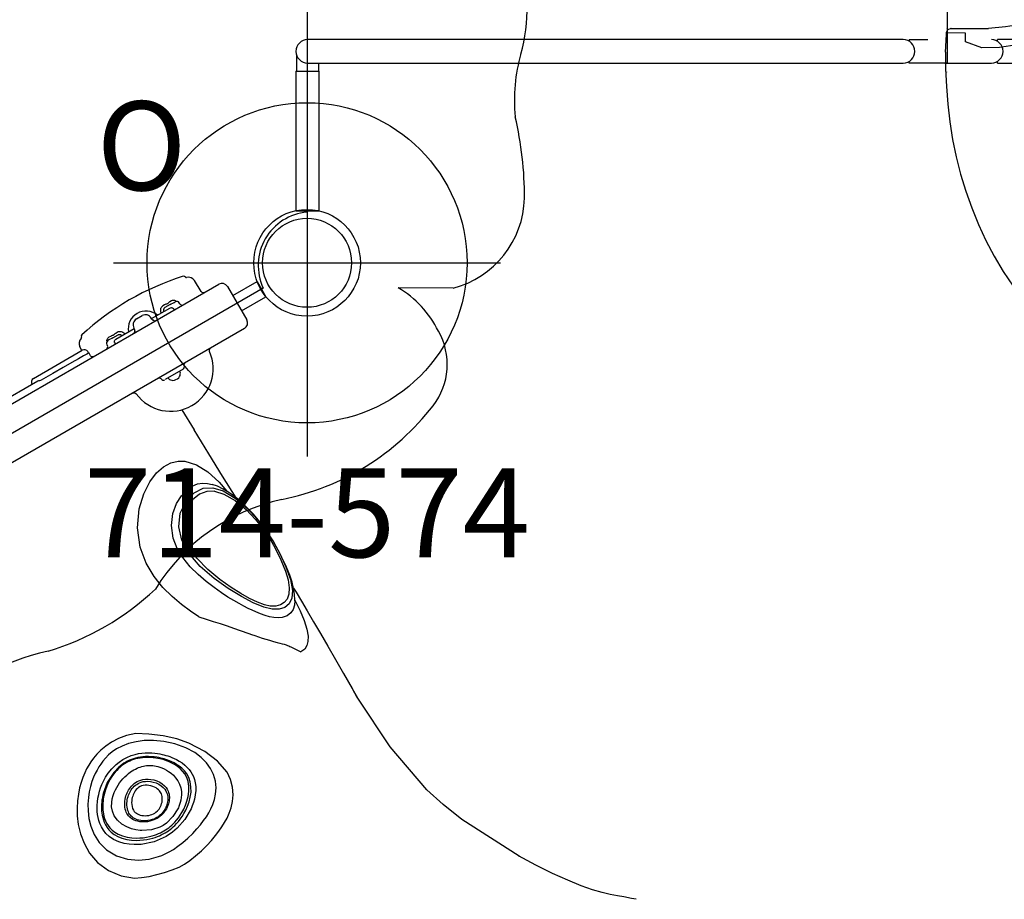
# Model space of a CAD drawing. Extents: x 614 to 1055, y -806 to -386.
# Drawn here: x 922 to 977, y -626 to -577 of the extents above; entities that cross this region are included whole.
import ezdxf
from ezdxf.enums import TextEntityAlignment as Align

# ---------------------------------------------------------------- set-up
doc = ezdxf.new("R2010")
doc.units = 0
doc.header["$MEASUREMENT"] = 0
doc.linetypes.add('CENTER', pattern=[0.6, 0.375, -0.075, 0.075, -0.075])
doc.layers.get('0').update_dxf_attribs({"color": 5, "linetype": 'CONTINUOUS'})
for name, color, linetype in [('2DPOST', 7, 'CONTINUOUS'), ('PHASE-1', 6, 'CONTINUOUS'), ('TXT', 7, 'CENTER'), ('TXT-HT', 7, 'CONTINUOUS')]:
    doc.layers.add(name, color=color, linetype=linetype)
doc.layers.add('Ft', color=1, linetype='CONTINUOUS', plot=False)
doc.layers.add('Node', color=7, linetype='CONTINUOUS', plot=False)
doc.styles.add('ROMANS', font='ROMANS.SHX', dxfattribs={"height": 5})
doc.styles.add('SIMPLEX', font='simplex.shx')

# ---------------------------------------------------------------- blocks, each defined once
blk = doc.blocks.new('23503900')
for p, q in [((2.464, 25.423), (39.355, 46.722)), ((0, -21.155), (0, 21.155))]:
    blk.add_line(p, q)
blk.add_arc((-0.25, 24.144), 3, 274.7802, 25.2198)
at = {"layer": 'Node'}
blk.add_point((0, 24), dxfattribs=at)
at = {"layer": 'TXT-HT', "style": 'SIMPLEX', "flags": 8}
blk.add_attdef('HT', text='', height=5, rotation=90, dxfattribs=at).set_placement((12.287, 0), align=Align.CENTER)
blk = doc.blocks.new('239661C0')
for p, q in [((-0.5, 19.458), (-0.5, 21.046)), ((-0.5, 21.046), (0.5, 21.038)), ((0.5, 19.458), (0.5, 21.038)), ((-1.079, 19.458), (1.079, 19.458)), ((-1.439, -19.098), (-1.439, 19.098)), ((1.439, 19.098), (1.439, -19.098)), ((-1.584, 18.04), (-2.297, 18.015)), ((35.758, 18.218), (34.814, 17.623)), ((34.814, 17.623), (34.856, 17.649)), ((-1.589, 16.645), (-1.645, 16.645)), ((1.452, 16.844), (1.439, 16.904)), ((1.489, 16.793), (1.452, 16.844)), ((1.543, 16.762), (1.489, 16.793)), ((1.573, 16.755), (1.543, 16.762)), ((-1.959, 16.322), (-1.959, 16.212)), ((-1.798, 16.544), (-1.841, 16.521)), ((-1.814, 16.41), (-1.814, 16.475)), ((-1.813, 16.323), (-1.814, 16.41)), ((-1.814, 16.156), (-1.814, 15.82)), ((-1.959, 15.879), (-1.959, 15.761)), ((-1.814, 15.82), (-1.812, 15.793)), ((-1.812, 15.793), (-1.805, 15.766)), ((-1.658, 14.857), (-1.658, 16.046)), ((1.689, 14.969), (1.689, 13.798)), ((29.025, 15.023), (25.895, 14.436)), ((30.195, 15.408), (29.025, 15.023)), ((-2.064, 14.107), (-2.064, 14.482)), ((-1.627, 14.857), (-1.689, 14.857)), ((-1.525, 14.902), (-1.492, 14.915)), ((1.71, 14.756), (1.689, 14.757)), ((1.986, 14.514), (1.955, 14.589)), ((1.998, 14.424), (1.986, 14.514)), ((1.998, 14.328), (1.998, 14.424)), ((14.721, 14.374), (14.248, 14.442)), ((25.895, 14.436), (22.62, 14.232)), ((1.689, 13.995), (1.709, 13.996)), ((1.954, 14.162), (1.986, 14.238)), ((1.986, 14.238), (1.998, 14.328)), ((15.451, 14.199), (15.734, 14.206)), ((16.079, 13.928), (15.782, 14.075)), ((16.113, 13.908), (16.079, 13.928)), ((16.114, 13.908), (16.116, 13.906)), ((22.016, 14.233), (21.982, 14.229)), ((21.982, 14.229), (22.285, 14.228)), ((22.15, 14.233), (22.016, 14.233)), ((22.492, 14.232), (22.15, 14.233)), ((22.285, 14.228), (22.586, 14.228)), ((22.62, 14.232), (22.492, 14.232)), ((22.62, 14.232), (22.586, 14.228)), ((22.62, 14.232), (22.62, 14.232)), ((-1.627, 13.732), (-1.689, 13.732)), ((-1.658, 12.544), (-1.658, 13.732)), ((-1.526, 13.698), (-1.525, 13.687)), ((-1.525, 13.687), (-1.492, 13.675)), ((3.633, 13.771), (4.953, 13.801)), ((8.359, 13.352), (8.125, 13.153)), ((15.903, 13.823), (16.098, 13.54)), ((-1.959, 12.711), (-1.959, 12.829)), ((-1.814, 12.77), (-1.812, 12.796)), ((-1.814, 12.434), (-1.814, 12.77)), ((-1.812, 12.796), (-1.805, 12.824)), ((7.934, 12.944), (8.125, 13.153)), ((8.051, 12.602), (8.296, 13.082)), ((8.125, 13.153), (8.127, 13.155)), ((15.833, 12.823), (15.673, 12.558)), ((16.085, 12.902), (15.885, 12.564)), ((-1.959, 12.267), (-1.959, 12.377)), ((-1.813, 12.266), (-1.814, 12.18)), ((15.673, 12.558), (15.449, 12.315)), ((15.885, 12.564), (15.548, 12.213)), ((-1.798, 12.045), (-1.841, 12.068)), ((-1.814, 12.18), (-1.814, 12.114)), ((-1.589, 11.945), (-1.645, 11.945)), ((-2.065, 10.567), (-2.297, 10.575)), ((-2.064, 7.432), (-2.064, 10.585)), ((-1.758, 10.829), (-1.758, 10.809)), ((-1.564, 10.836), (-1.724, 10.836)), ((16.41, 10.74), (16.527, 10.84)), ((10.475, 10.266), (9.789, 10.37)), ((-1.814, 7.555), (-1.814, -8.606)), ((20.205, 4.468), (19.704, 4.046)), ((20.681, 4.761), (20.205, 4.468)), ((20.513, 3.676), (20.662, 3.765)), ((20.831, 3.589), (20.75, 3.547)), ((20.838, 3.592), (20.831, 3.589)), ((23.315, 3.007), (23.315, 3.007)), ((22.907, 2.416), (22.907, 2.415)), ((23.235, 2.46), (23.124, 2.639)), ((23.349, 2.525), (23.234, 2.709)), ((23.881, 1.784), (23.945, 1.445)), ((19.213, 1.249), (19.21, 1.131)), ((19.21, 1.131), (19.213, 1.012)), ((20.596, 1.132), (20.602, 1.227)), ((20.602, 1.227), (20.62, 1.329)), ((22.648, 1.636), (22.693, 1.537)), ((23.322, 1.407), (23.342, 1.167)), ((23.342, 1.167), (23.335, 0.963)), ((23.74, 1.401), (23.723, 1.511)), ((19.056, 0.592), (19.02, 0.808)), ((19.213, 1.012), (19.223, 0.893)), ((19.223, 0.893), (19.238, 0.776)), ((19.238, 0.776), (19.259, 0.661)), ((19.301, 0.69), (19.326, 0.582)), ((20.651, 0.482), (20.607, 0.565)), ((20.626, 0.867), (20.608, 0.953)), ((20.755, 0.545), (20.715, 0.621)), ((20.799, 0.473), (20.755, 0.545)), ((24.732, 0.074), (24.762, 0.266)), ((20.176, -1.23), (20.023, -1.095)), ((20.345, -1.063), (20.347, -1.065)), ((23.516, -0.684), (23.516, -0.685))]:
    blk.add_line(p, q)
for points in [[(40.246, 22.148), (40.068, 21.948), (39.783, 21.609), (39.547, 21.328), (39.276, 21.017), (38.96, 20.681), (38.551, 20.288), (38.032, 19.839), (37.393, 19.339), (36.632, 18.797), (35.758, 18.218)], [(34.856, 17.649), (31.449, 15.89), (30.195, 15.408)], [(-1.841, 16.521), (-1.882, 16.489), (-1.916, 16.451), (-1.94, 16.41), (-1.954, 16.366), (-1.959, 16.322)], [(-1.959, 16.212), (-1.956, 16.172), (-1.948, 16.134), (-1.94, 16.102), (-1.935, 16.073), (-1.933, 16.047), (-1.935, 16.021), (-1.94, 15.993), (-1.948, 15.96), (-1.956, 15.921), (-1.959, 15.879)], [(-1.814, 16.156), (-1.814, 16.231), (-1.813, 16.323)], [(-1.658, 16.046), (-1.651, 16.092), (-1.635, 16.129), (-1.613, 16.158), (-1.589, 16.181)], [(-1.589, 16.181), (-1.572, 16.193), (-1.555, 16.202)], [(-1.555, 16.202), (-1.545, 16.205), (-1.536, 16.206), (-1.53, 16.203), (-1.526, 16.2), (-1.525, 16.195)], [(-1.525, 16.195), (-1.481, 16.212), (-1.45, 16.246), (-1.439, 16.29)], [(-1.959, 15.761), (-1.955, 15.714), (-1.941, 15.667), (-1.918, 15.621), (-1.886, 15.579), (-1.845, 15.543), (-1.798, 15.513), (-1.746, 15.492), (-1.693, 15.48), (-1.658, 15.478)], [(-1.805, 15.766), (-1.793, 15.739), (-1.775, 15.715), (-1.754, 15.694), (-1.729, 15.677), (-1.701, 15.665), (-1.673, 15.658), (-1.658, 15.657)], [(-1.525, 14.902), (-1.526, 14.892), (-1.527, 14.89)], [(1.955, 14.589), (1.912, 14.649), (1.862, 14.693), (1.81, 14.725), (1.759, 14.745), (1.71, 14.756)], [(8.296, 13.082), (8.744, 13.499), (9.436, 13.884), (10.266, 14.18), (11.087, 14.368), (11.862, 14.473), (12.641, 14.512), (13.427, 14.492), (14.207, 14.42), (14.956, 14.282), (15.54, 14.073), (15.903, 13.823)], [(14.248, 14.442), (13.717, 14.493), (13.143, 14.523), (12.535, 14.525), (11.91, 14.492), (11.303, 14.422), (10.737, 14.322), (10.22, 14.198), (9.754, 14.057), (9.341, 13.901), (8.975, 13.734), (8.651, 13.553), (8.359, 13.352)], [(8.517, 13.065), (8.924, 13.449), (9.551, 13.806), (10.301, 14.088), (11.043, 14.275), (11.726, 14.381), (12.379, 14.428), (13.047, 14.425), (13.724, 14.377), (14.4, 14.281)], [(1.709, 13.996), (1.759, 14.007), (1.81, 14.027), (1.862, 14.058), (1.911, 14.103), (1.954, 14.162)], [(9.459, 13.946), (9.455, 13.946), (8.012, 13.892), (6.527, 13.844), (4.953, 13.801)], [(14.4, 14.281), (14.906, 14.157), (15.325, 13.99), (15.621, 13.792), (15.805, 13.576)], [(15.782, 14.075), (15.471, 14.193), (15.124, 14.291), (14.721, 14.374)], [(15.734, 14.206), (16.32, 14.217), (16.952, 14.226), (17.657, 14.233), (18.428, 14.236), (19.249, 14.236), (20.116, 14.234), (21.027, 14.231), (21.982, 14.229)], [(16.085, 13.926), (16.739, 13.878), (17.339, 13.799), (17.831, 13.688), (18.198, 13.555), (18.456, 13.404), (18.631, 13.234), (18.74, 13.028), (18.77, 12.758)], [(16.116, 13.906), (16.321, 13.762), (16.489, 13.577), (16.589, 13.369), (16.623, 13.117), (16.562, 12.816)], [(7.394, 13.289), (8.21, 13.546), (8.859, 13.669)], [(15.805, 13.576), (15.9, 13.337), (15.908, 13.084), (15.833, 12.823)], [(16.098, 13.54), (16.155, 13.231), (16.085, 12.902)], [(-1.959, 12.829), (-1.955, 12.875), (-1.941, 12.922), (-1.918, 12.968), (-1.886, 13.01), (-1.845, 13.047), (-1.798, 13.077), (-1.746, 13.098), (-1.693, 13.11), (-1.658, 13.112)], [(-1.805, 12.824), (-1.793, 12.85), (-1.775, 12.874), (-1.754, 12.896), (-1.729, 12.913), (-1.701, 12.925), (-1.673, 12.931), (-1.658, 12.932)], [(6.229, 12.474), (6.719, 12.932), (7.394, 13.289)], [(9.638, 9.742), (8.976, 10.006), (8.43, 10.416), (8.047, 10.878), (7.804, 11.332), (7.678, 11.756), (7.645, 12.132), (7.689, 12.45), (7.792, 12.72), (7.934, 12.944)], [(8.517, 13.065), (8.311, 12.69), (8.244, 12.249), (8.327, 11.756)], [(16.562, 12.816), (16.466, 12.61), (16.334, 12.411)], [(18.24, 12.419), (18.511, 12.6), (18.77, 12.758)], [(-1.959, 12.377), (-1.956, 12.418), (-1.948, 12.455), (-1.94, 12.488), (-1.935, 12.516), (-1.933, 12.543), (-1.935, 12.569), (-1.94, 12.597), (-1.948, 12.63), (-1.956, 12.668), (-1.959, 12.711)], [(-1.841, 12.068), (-1.882, 12.1), (-1.916, 12.138), (-1.94, 12.18), (-1.954, 12.224), (-1.959, 12.267)], [(-1.814, 12.434), (-1.814, 12.359), (-1.813, 12.266)], [(-1.589, 12.408), (-1.613, 12.431), (-1.635, 12.46), (-1.651, 12.497), (-1.658, 12.54), (-1.658, 12.544)], [(-1.555, 12.387), (-1.572, 12.397), (-1.589, 12.408)], [(-1.525, 12.394), (-1.526, 12.389), (-1.533, 12.385), (-1.543, 12.384), (-1.555, 12.387)], [(-1.525, 12.394), (-1.481, 12.377), (-1.45, 12.343), (-1.439, 12.299)], [(9.158, 7.882), (8.128, 8.296), (7.26, 8.91), (6.651, 9.561), (6.243, 10.185), (5.998, 10.761), (5.892, 11.282), (5.909, 11.745), (6.03, 12.143), (6.229, 12.474)], [(9.976, 10.104), (9.248, 10.332), (8.631, 10.785), (8.204, 11.402), (8.016, 12.033), (8.051, 12.602)], [(15.548, 12.213), (15.045, 11.822), (14.405, 11.416), (13.644, 11.003), (12.762, 10.601), (11.773, 10.259), (10.813, 10.079), (9.976, 10.104)], [(15.449, 12.315), (15.125, 12.047), (14.716, 11.765), (14.23, 11.473), (13.674, 11.179)], [(16.334, 12.411), (16.171, 12.222), (15.987, 12.04), (15.784, 11.865), (15.556, 11.688)], [(17.637, 11.876), (17.75, 11.992), (17.848, 12.089), (17.933, 12.169), (18.008, 12.235), (18.074, 12.292), (18.135, 12.34), (18.189, 12.382), (18.24, 12.419)], [(1.439, 11.846), (1.452, 11.906), (1.489, 11.957)], [(1.489, 11.957), (1.543, 11.988), (1.573, 11.995)], [(8.327, 11.756), (8.523, 11.33), (8.827, 10.938), (9.244, 10.61), (9.789, 10.37)], [(15.556, 11.688), (15.37, 11.554), (15.164, 11.414), (14.936, 11.265), (14.68, 11.108), (14.387, 10.939), (14.047, 10.754), (13.649, 10.554), (13.192, 10.341), (12.681, 10.13), (12.122, 9.934), (11.512, 9.77), (10.857, 9.663)], [(16.527, 10.84), (16.682, 10.974), (16.841, 11.114), (17.002, 11.259), (17.164, 11.409), (17.325, 11.563), (17.484, 11.719), (17.637, 11.876)], [(13.674, 11.179), (12.963, 10.852), (12.151, 10.547), (11.283, 10.328), (10.475, 10.266)], [(-1.758, 10.829), (-1.844, 10.834), (-1.93, 10.807), (-2.001, 10.752), (-2.048, 10.674), (-2.064, 10.586)], [(-1.758, 10.809), (-1.757, 10.702), (-1.758, 10.496), (-1.758, 10.175), (-1.758, 9.737), (-1.758, 9.176), (-1.758, 8.508), (-1.758, 7.752)], [(-1.439, 10.961), (-1.451, 10.909), (-1.483, 10.866), (-1.53, 10.841), (-1.564, 10.836)], [(14.202, 8.778), (14.513, 9.071), (14.819, 9.355), (15.123, 9.629), (15.425, 9.895), (15.722, 10.153), (16.012, 10.401), (16.41, 10.74)], [(10.857, 9.663), (10.255, 9.648), (9.638, 9.742)], [(14.202, 8.778), (13.678, 8.525), (13.097, 8.278), (12.456, 8.049), (11.747, 7.86), (10.966, 7.737)], [(10.966, 7.736), (10.089, 7.719), (9.158, 7.882)], [(-2.064, 7.432), (-2.046, 7.337), (-1.992, 7.255), (-1.911, 7.2), (-1.811, 7.18)], [(-1.758, 7.752), (-1.765, 7.703), (-1.784, 7.651), (-1.805, 7.599), (-1.814, 7.555)], [(22.544, 5.799), (21.744, 5.619), (20.911, 5.278), (20.064, 4.737)], [(25.826, 0.786), (25.82, 1.122), (25.793, 1.494), (25.739, 1.901), (25.655, 2.33), (25.548, 2.744), (25.432, 3.115), (25.313, 3.44), (25.192, 3.731), (25.066, 3.999), (24.932, 4.249), (24.782, 4.493), (24.607, 4.736), (24.394, 4.981), (24.132, 5.222), (23.813, 5.444), (23.427, 5.63), (22.998, 5.751), (22.544, 5.799)], [(24.762, 0.266), (24.784, 0.482), (24.796, 0.727), (24.795, 1.003), (24.776, 1.31), (24.735, 1.65), (24.665, 2.018), (24.572, 2.387), (24.467, 2.723), (24.359, 3.02), (24.247, 3.285), (24.133, 3.525), (24.012, 3.749), (23.877, 3.965), (23.72, 4.18), (23.528, 4.397), (23.29, 4.612), (23.001, 4.807), (22.657, 4.964), (22.287, 5.058), (21.903, 5.085), (21.513, 5.047), (21.111, 4.943), (20.681, 4.761)], [(20.064, 4.737), (19.516, 4.266), (18.979, 3.694), (18.49, 3.048), (18.102, 2.427)], [(19.704, 4.046), (19.269, 3.567), (18.931, 3.092)], [(20.662, 3.765), (20.834, 3.852), (21.018, 3.927)], [(21.018, 3.927), (21.194, 3.982), (21.358, 4.016), (21.512, 4.034), (21.659, 4.037), (21.811, 4.025), (21.979, 3.995), (22.164, 3.94), (22.36, 3.857), (22.562, 3.743), (22.761, 3.6), (22.939, 3.444), (23.086, 3.292), (23.21, 3.146), (23.315, 3.007)], [(19.02, 0.808), (19.001, 1.054), (19.008, 1.321), (19.043, 1.579), (19.096, 1.805), (19.158, 1.998), (19.228, 2.173), (19.307, 2.341), (19.395, 2.502), (19.489, 2.655), (19.587, 2.796), (19.683, 2.922), (19.771, 3.029), (19.852, 3.119), (19.929, 3.2), (20.006, 3.276), (20.088, 3.352), (20.176, 3.429), (20.275, 3.508), (20.386, 3.591), (20.513, 3.676)], [(20.75, 3.547), (20.608, 3.465), (20.486, 3.384), (20.381, 3.307), (20.29, 3.234), (20.21, 3.164)], [(20.729, 3.46), (20.593, 3.381), (20.475, 3.302)], [(21.055, 3.603), (20.883, 3.536), (20.729, 3.46)], [(22.93, 3.098), (22.735, 3.29), (22.502, 3.471), (22.24, 3.621), (21.976, 3.721), (21.729, 3.769), (21.502, 3.775), (21.289, 3.748), (21.09, 3.695), (20.91, 3.626), (20.838, 3.592)], [(23.124, 2.639), (22.989, 2.827), (22.828, 3.018), (22.637, 3.205), (22.411, 3.382), (22.157, 3.529), (21.902, 3.626), (21.665, 3.673), (21.448, 3.679), (21.245, 3.653), (21.055, 3.603)], [(18.931, 3.092), (18.681, 2.639), (18.504, 2.212)], [(20.475, 3.302), (20.374, 3.227), (20.287, 3.156), (20.21, 3.089), (20.139, 3.023), (20.072, 2.957), (20.005, 2.886), (19.934, 2.807), (19.856, 2.712), (19.77, 2.598), (19.683, 2.472), (19.602, 2.34), (19.53, 2.208), (19.467, 2.077), (19.412, 1.946), (19.366, 1.817), (19.329, 1.693), (19.301, 1.576), (19.28, 1.466), (19.266, 1.357), (19.258, 1.248), (19.255, 1.136), (19.258, 1.024)], [(20.21, 3.164), (20.136, 3.097), (20.067, 3.028), (19.997, 2.956), (19.924, 2.874), (19.842, 2.776), (19.753, 2.659)], [(20.508, 2.734), (20.615, 2.813), (20.735, 2.889), (20.869, 2.961), (21.02, 3.027), (21.188, 3.084), (21.374, 3.125), (21.58, 3.146), (21.802, 3.137), (22.018, 3.092), (22.207, 3.021), (22.365, 2.935), (22.5, 2.841), (22.613, 2.746), (22.708, 2.654), (22.792, 2.562), (22.869, 2.467), (22.907, 2.416)], [(23.234, 2.709), (23.095, 2.903), (22.93, 3.098)], [(23.315, 3.007), (23.662, 2.409), (23.881, 1.784)], [(18.102, 2.428), (17.942, 1.92), (17.856, 1.447), (17.833, 1.008), (17.86, 0.609), (17.924, 0.253), (18.012, -0.06), (18.11, -0.325), (18.213, -0.553), (18.322, -0.761), (18.444, -0.964), (18.584, -1.17), (18.749, -1.386), (18.944, -1.61), (19.168, -1.839), (19.428, -2.072), (19.728, -2.304), (20.072, -2.53), (20.467, -2.744), (20.916, -2.934), (21.422, -3.085), (21.989, -3.178), (22.616, -3.184), (23.304, -3.059), (24.005, -2.755), (24.626, -2.285), (25.115, -1.7)], [(19.753, 2.659), (19.662, 2.529), (19.577, 2.393), (19.502, 2.257), (19.435, 2.12), (19.377, 1.984)], [(19.826, 1.511), (19.838, 1.605), (19.854, 1.697), (19.875, 1.787), (19.901, 1.876), (19.931, 1.962), (19.965, 2.046), (20.004, 2.127), (20.046, 2.205), (20.093, 2.281), (20.144, 2.356), (20.2, 2.429), (20.263, 2.503)], [(20.263, 2.503), (20.333, 2.578), (20.415, 2.655), (20.508, 2.734)], [(20.482, 1.243), (20.503, 1.358), (20.538, 1.482), (20.592, 1.612), (20.664, 1.744), (20.755, 1.875), (20.866, 2.001), (20.996, 2.119), (21.144, 2.222), (21.298, 2.303), (21.447, 2.356), (21.582, 2.384), (21.701, 2.392), (21.806, 2.384), (21.898, 2.367), (21.98, 2.344), (22.055, 2.315), (22.126, 2.281), (22.194, 2.242), (22.26, 2.198), (22.324, 2.149), (22.386, 2.094), (22.447, 2.034), (22.506, 1.967), (22.565, 1.89), (22.625, 1.799), (22.682, 1.696), (22.731, 1.587)], [(20.62, 1.329), (20.652, 1.439), (20.7, 1.556), (20.766, 1.677), (20.85, 1.797), (20.954, 1.915), (21.075, 2.024), (21.213, 2.121), (21.359, 2.197), (21.497, 2.247), (21.623, 2.273), (21.734, 2.28), (21.831, 2.273), (21.916, 2.258), (21.993, 2.236), (22.063, 2.209), (22.129, 2.178), (22.193, 2.141), (22.255, 2.1), (22.315, 2.055), (22.373, 2.004), (22.43, 1.948), (22.485, 1.886), (22.54, 1.815), (22.596, 1.731), (22.648, 1.636)], [(22.907, 2.415), (22.953, 2.349), (23.189, 1.899), (23.322, 1.407)], [(23.545, 1.714), (23.509, 1.841), (23.461, 1.979), (23.401, 2.129), (23.326, 2.29), (23.235, 2.46)], [(23.671, 1.75), (23.632, 1.883), (23.583, 2.027), (23.52, 2.183), (23.443, 2.349), (23.349, 2.525)], [(18.504, 2.212), (18.383, 1.789), (18.321, 1.405), (18.307, 1.064), (18.329, 0.766), (18.377, 0.499), (18.443, 0.26), (18.519, 0.05), (18.599, -0.136), (18.687, -0.311), (18.786, -0.485), (18.903, -0.667), (19.043, -0.86), (19.208, -1.061), (19.402, -1.268), (19.627, -1.478), (19.886, -1.686), (20.185, -1.888), (20.528, -2.077), (20.917, -2.241), (21.352, -2.365), (21.839, -2.432), (22.37, -2.412), (22.942, -2.264), (23.507, -1.954), (23.987, -1.513), (24.35, -0.997), (24.592, -0.461), (24.732, 0.074)], [(19.377, 1.984), (19.328, 1.849), (19.289, 1.719), (19.26, 1.597), (19.238, 1.48), (19.222, 1.365), (19.213, 1.249)], [(22.368, 1.547), (22.303, 1.64), (22.238, 1.715), (22.174, 1.776), (22.109, 1.828), (22.044, 1.872), (21.978, 1.908), (21.909, 1.938), (21.838, 1.96), (21.764, 1.975), (21.691, 1.981), (21.618, 1.978), (21.545, 1.967), (21.472, 1.947), (21.397, 1.919), (21.32, 1.882), (21.239, 1.834), (21.156, 1.772), (21.073, 1.697), (20.995, 1.612), (20.929, 1.521), (20.875, 1.427), (20.835, 1.333), (20.809, 1.24)], [(23.611, 1.383), (23.595, 1.487), (23.574, 1.596), (23.545, 1.714)], [(23.723, 1.511), (23.7, 1.626), (23.671, 1.75)], [(19.825, 1.093), (19.817, 1.209), (19.816, 1.315), (19.819, 1.415), (19.826, 1.511)], [(20.508, 0.836), (20.489, 0.932), (20.478, 1.031), (20.475, 1.134), (20.482, 1.243)], [(20.608, 0.953), (20.598, 1.041), (20.596, 1.132)], [(20.809, 1.24), (20.797, 1.145), (20.8, 1.051), (20.816, 0.958)], [(22.498, 1.199), (22.473, 1.315), (22.428, 1.435), (22.368, 1.547)], [(22.475, 0.85), (22.494, 0.939), (22.504, 1.026), (22.506, 1.112), (22.498, 1.199)], [(22.693, 1.537), (22.728, 1.439), (22.753, 1.344), (22.77, 1.253)], [(22.731, 1.587), (22.769, 1.479), (22.797, 1.374), (22.816, 1.272)], [(22.77, 1.253), (22.779, 1.167), (22.782, 1.081)], [(22.816, 1.272), (22.826, 1.175), (22.829, 1.079), (22.825, 0.981), (22.814, 0.877)], [(23.299, -0.313), (23.382, -0.134), (23.449, 0.036), (23.502, 0.198), (23.543, 0.348), (23.573, 0.484), (23.595, 0.606), (23.611, 0.721), (23.623, 0.833), (23.63, 0.946), (23.632, 1.058), (23.629, 1.17), (23.622, 1.278), (23.611, 1.383)], [(23.417, -0.371), (23.502, -0.186), (23.571, -0.009), (23.626, 0.158), (23.669, 0.314), (23.701, 0.456), (23.724, 0.584), (23.74, 0.703), (23.752, 0.821), (23.759, 0.939), (23.762, 1.058), (23.759, 1.176), (23.752, 1.29), (23.74, 1.401)], [(23.945, 1.445), (23.97, 1.011), (23.882, 0.275)], [(20.023, -1.095), (19.88, -0.954), (19.749, -0.808), (19.627, -0.654), (19.506, -0.481), (19.381, -0.275), (19.258, -0.031), (19.146, 0.256), (19.056, 0.592)], [(19.256, 0.664), (19.375, 0.255), (19.687, -0.347), (20.105, -0.851), (20.347, -1.065)], [(19.258, 1.024), (19.267, 0.911), (19.282, 0.8), (19.301, 0.69)], [(19.326, 0.582), (19.358, 0.466), (19.4, 0.341)], [(19.866, 0.816), (19.841, 0.957), (19.825, 1.093)], [(20.269, -0.147), (20.187, -0.017), (20.115, 0.114), (20.05, 0.248), (19.993, 0.386), (19.942, 0.528), (19.9, 0.673), (19.866, 0.816)], [(20.607, 0.565), (20.568, 0.651), (20.535, 0.742), (20.508, 0.836)], [(20.715, 0.621), (20.68, 0.701), (20.65, 0.783), (20.626, 0.867)], [(22.814, 0.877), (22.794, 0.766), (22.763, 0.644), (22.717, 0.514), (22.657, 0.382), (22.585, 0.257), (22.506, 0.147), (22.427, 0.054), (22.348, -0.021), (22.273, -0.081), (22.199, -0.13), (22.126, -0.17), (22.052, -0.201), (21.978, -0.225), (21.902, -0.241), (21.825, -0.25), (21.745, -0.251), (21.662, -0.245), (21.575, -0.231), (21.482, -0.207), (21.382, -0.171), (21.278, -0.123), (21.176, -0.065), (21.083, -0.002), (21.001, 0.062), (20.928, 0.128), (20.863, 0.194), (20.804, 0.261), (20.749, 0.331), (20.698, 0.404), (20.651, 0.482)], [(22.768, 0.898), (22.75, 0.797), (22.721, 0.686), (22.678, 0.566), (22.622, 0.444), (22.555, 0.328), (22.482, 0.226), (22.408, 0.141), (22.335, 0.071), (22.265, 0.015), (22.197, -0.03), (22.129, -0.066), (22.061, -0.095), (21.993, -0.117), (21.924, -0.131), (21.853, -0.14), (21.78, -0.141), (21.703, -0.135), (21.622, -0.122), (21.536, -0.1), (21.442, -0.067), (21.344, -0.022), (21.248, 0.033), (21.161, 0.092), (21.083, 0.153), (21.015, 0.214), (20.954, 0.276), (20.898, 0.34), (20.847, 0.405), (20.799, 0.473)], [(20.816, 0.958), (20.841, 0.874), (20.875, 0.793), (20.915, 0.716), (20.96, 0.643), (21.01, 0.576)], [(21.01, 0.576), (21.064, 0.512), (21.122, 0.452), (21.187, 0.394), (21.262, 0.336), (21.348, 0.281), (21.445, 0.231), (21.551, 0.192), (21.659, 0.167), (21.76, 0.159), (21.85, 0.166), (21.928, 0.185), (21.997, 0.213), (22.062, 0.249), (22.124, 0.292), (22.187, 0.346), (22.249, 0.412), (22.309, 0.488), (22.363, 0.574), (22.41, 0.665), (22.448, 0.758), (22.475, 0.85)], [(22.782, 1.081), (22.778, 0.992), (22.768, 0.898)], [(23.335, 0.963), (23.23, 0.474), (22.991, -0.016)], [(25.67, -0.086), (25.759, 0.377), (25.826, 0.787)], [(19.4, 0.341), (19.451, 0.208), (19.516, 0.063), (19.598, -0.093), (19.692, -0.249), (19.79, -0.391), (19.888, -0.519), (19.986, -0.634), (20.086, -0.74)], [(23.882, 0.275), (23.644, -0.432), (23.516, -0.684)], [(20.478, -0.413), (20.364, -0.278), (20.269, -0.147)], [(20.347, -1.065), (20.379, -1.09), (20.475, -1.161), (20.568, -1.225), (20.658, -1.281), (20.745, -1.331), (20.832, -1.378), (20.923, -1.422), (21.022, -1.464), (21.131, -1.505), (21.251, -1.544), (21.385, -1.577), (21.532, -1.602), (21.691, -1.616), (21.857, -1.613), (22.028, -1.59), (22.208, -1.542), (22.4, -1.463), (22.599, -1.347), (22.804, -1.189), (23.004, -0.99), (23.176, -0.773), (23.311, -0.565), (23.417, -0.371)], [(20.473, -1.073), (20.563, -1.135), (20.65, -1.19), (20.734, -1.239), (20.818, -1.284), (20.906, -1.327), (21.001, -1.369), (21.106, -1.409), (21.222, -1.446), (21.35, -1.478), (21.49, -1.503), (21.642, -1.516), (21.8, -1.513), (21.963, -1.492), (22.134, -1.446), (22.317, -1.37), (22.508, -1.259), (22.706, -1.107), (22.899, -0.913), (23.066, -0.704), (23.196, -0.502), (23.299, -0.313)], [(22.99, -0.019), (22.949, -0.079), (22.799, -0.274), (22.613, -0.465), (22.389, -0.643), (22.118, -0.798), (21.806, -0.903), (21.494, -0.934), (21.219, -0.895), (20.982, -0.805), (20.782, -0.685), (20.616, -0.551), (20.478, -0.413)], [(25.115, -1.7), (25.273, -1.353), (25.43, -0.945), (25.565, -0.51), (25.669, -0.086)], [(20.086, -0.74), (20.185, -0.837), (20.284, -0.924), (20.38, -1.003), (20.473, -1.073)], [(23.516, -0.685), (23.46, -0.781), (23.311, -1.003), (23.128, -1.226), (22.9, -1.446), (22.636, -1.634), (22.373, -1.764), (22.126, -1.84), (21.897, -1.874), (21.677, -1.876), (21.473, -1.854), (21.288, -1.815), (21.12, -1.766), (20.965, -1.709), (20.818, -1.644), (20.67, -1.568), (20.509, -1.472), (20.34, -1.357), (20.176, -1.23)]]:
    blk.add_lwpolyline(points)
for centre, radius, start, end in [((-1.079, 19.098), 0.36, 90, 180), ((1.079, 19.098), 0.36, 0, 90), ((-2.283, 17.615), 0.4, 92, 165.3182), ((-1.589, 18.19), 0.15, 272, 0), ((11.811, 14.295), 15, 167.3028, 192.6972), ((-2.725, 17.57), 0.1, 92.0851, 167.3052), ((-2.731, 17.732), 0.0625, 272.0851, 345.3172), ((-1.645, 16.475), 0.169, 90, 180), ((-1.589, 16.795), 0.15, 270, 360), ((1.316, 14.375), 2.394, 276.1757, 83.8243), ((-1.314, 14.295), 1, 110.0799, 249.7149), ((-1.627, 15.045), 0.188, 270, 0), ((1.564, 15.248), 0.125, 180, 263.6206), ((1.533, 14.969), 0.156, 0, 83.6206), ((-1.689, 14.482), 0.375, 90, 180), ((-1.689, 14.107), 0.375, 180, 270), ((-1.627, 13.545), 0.188, 0, 90), ((1.564, 13.502), 0.125, 96.3794, 180), ((1.533, 13.781), 0.156, 276.3794, 0), ((-1.645, 12.114), 0.169, 180, 270), ((-1.589, 11.795), 0.15, 0, 90), ((-2.725, 11.02), 0.1, 192.6948, 267.9149), ((-2.731, 10.857), 0.0625, 14.6828, 87.9149), ((-2.283, 10.974), 0.4, 194.6818, 268), ((-1.724, 10.746), 0.09, 90, 111.8784)]:
    blk.add_arc(centre, radius, start, end)
blk = doc.blocks.new('2374969U')
for p, q in [((36.002, 12.77), (36.002, -12.771)), ((0, 11.456), (0, -11.456)), ((35.991, -11.054), (35.991, -11.053)), ((35.994, -11.056), (35.994, -11.057)), ((36.041, -10.9), (36.002, -10.827)), ((36.227, -10.827), (36.219, -10.827)), ((30.905, -11.455), (0.03, -11.455)), ((33.53, -11.455), (30.905, -11.455)), ((33.875, -11.455), (34.912, -11.455)), ((33.875, -11.455), (33.875, -11.55)), ((39.719, -11.455), (38.829, -11.455)), ((38.829, -11.55), (38.829, -11.455)), ((-0.595, -12.317), (-0.595, -13.223)), ((33.875, -12.771), (33.875, -12.676)), ((38.829, -12.771), (38.829, -12.676)), ((-0.627, -13.223), (-0.627, -21.071)), ((-0.627, -13.223), (0.688, -13.223)), ((0.03, -12.771), (30.905, -12.771)), ((0.655, -13.223), (0.655, -12.771)), ((0.688, -21.075), (0.688, -13.223)), ((30.905, -12.771), (33.53, -12.771)), ((36.002, -12.771), (33.875, -12.771)), ((35.865, -12.771), (38.49, -12.771)), ((35.992, -13.276), (35.991, -13.264)), ((35.993, -13.276), (35.992, -13.276)), ((38.829, -12.771), (40.809, -12.771)), ((-0.627, -21.071), (0.688, -21.075))]:
    blk.add_line(p, q)
for points in [[(42.254, -10.392), (41.256, -10.462), (40.265, -10.593), (39.276, -10.739), (38.325, -10.827)], [(35.912, -12.158), (35.962, -11.159), (35.975, -11.035)], [(35.975, -11.035), (36.04, -10.898)], [(35.991, -11.053), (35.975, -11.035)], [(36, -11.062), (35.994, -11.056)], [(37.032, -11.089), (36.032, -11.064), (36, -11.062)], [(36.213, -10.827), (36.041, -10.9)], [(36.213, -10.827), (36.227, -10.827)], [(36.236, -10.827), (37.236, -10.827), (38.236, -10.827), (38.325, -10.827)], [(39.944, -11.754), (38.956, -11.903), (37.958, -11.919), (37.037, -11.574), (37.032, -11.089)], [(35.908, -12.157), (35.919, -13.089), (35.962, -14.088), (36.037, -15.085), (36.15, -16.078), (36.304, -17.066), (36.506, -18.046), (36.759, -19.013), (37.054, -19.968), (37.388, -20.911), (37.764, -21.838), (38.182, -22.746), (38.647, -23.631), (39.159, -24.49), (39.724, -25.314), (39.94, -25.601)]]:
    blk.add_lwpolyline(points)
for centre, start, end in [((0.03, -12.113), 90, 270), ((33.53, -12.113), 270, 90), ((38.49, -12.113), 270, 90)]:
    blk.add_arc(centre, 0.658, start, end)
blk = doc.blocks.new('23966600')
blk.add_line((91.352, -25.432), (88.264, -25.4))
for centre, radius, start, end in [((85.414, -9.598), 10.109, 344.6246, 16.3722), ((104.318, -14.855), 9.517, 164.0621, 185.6124), ((75.476, -20.324), 19.895, 359.86, 13.1857), ((89.99, -20.225), 5.382, 284.654, 358.4286), ((85.253, -30.461), 5.889, 26.4534, 59.2482), ((87.259, -29.714), 3.767, 322.0017, 29.8747), ((78.935, -23.308), 14.271, 281.2775, 322.3101), ((84.086, -48.189), 11.139, 102.2357, 148.3242), ((64.18, -31.3), 15.185, 286.7954, 313.364), ((71.125, -58.002), 12.43, 101.8737, 137.7871)]:
    blk.add_arc(centre, radius, start, end)
blk = doc.blocks.new('PARTNO')
at = {"layer": 'TXT', "style": 'ROMANS'}
blk.add_attdef('PARTNO', text='', height=5, dxfattribs=at).set_placement((0, 0), align=Align.CENTER)
blk = doc.blocks.new('23574186')
at = {"layer": '2DPOST'}
for radius in [3, 2.5]:
    blk.add_circle((0, 0), radius, dxfattribs=at)
at = {"layer": 'Ft'}
for p, q in [((0, 10.887), (0, -10.887)), ((-10.887, 0), (10.887, 0))]:
    blk.add_line(p, q, dxfattribs=at)
blk.add_circle((0, 0), 9, dxfattribs=at)
at = {"layer": 'Node'}
blk.add_point((0, 0), dxfattribs=at)
ref = blk.add_blockref('PARTNO', (-0.002, -16.551), dxfattribs=at)
ref.add_attrib('PARTNO', '714-574', dxfattribs={"height": 5, "style": 'SIMPLEX'}).set_placement((-0.002, -16.551), align=Align.CENTER)
at = {"layer": 'Ft', "style": 'SIMPLEX'}
blk.add_text('O', height=5, dxfattribs=at).set_placement((-11.838, 4.076))

msp = doc.modelspace()

# ---------------------------------------------------------------- block references
at = {"layer": 'PHASE-1'}
for name, p in [('23966600', (854.849, -566.425, 78)), ('2374969U', (937.988, -566.425, 78)), ('23574186', (937.988, -590.425))]:
    msp.add_blockref(name, p, dxfattribs=at)
for name, p, rotation in [('23503900', (937.988, -566.425, 78), 180), ('239661C0', (917.203, -602.425, 78), 300.0000000000001)]:
    msp.add_blockref(name, p, dxfattribs=dict(at, rotation=rotation))

doc.saveas('drawing.dxf')
